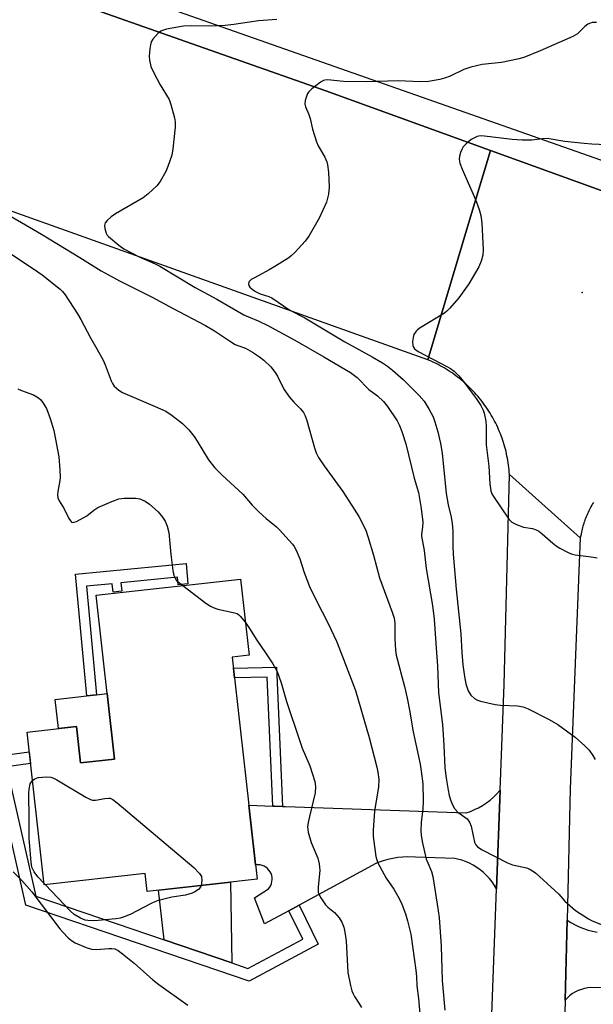
# Model space of a CAD drawing. Units: inches. Extents: x 1243767 to 1249767, y 537454 to 541454.
# Drawn here: x 1244272 to 1244428, y 539642 to 539909 of the extents above; entities that cross this region are included whole.
import ezdxf

# ---------------------------------------------------------------- set-up
doc = ezdxf.new("R2010")
doc.units = ezdxf.units.IN
doc.header["$MEASUREMENT"] = 0
for name, color, linetype in [('BLDG-Footprint', 5, 'Continuous'), ('CULTRL-Pad', 6, 'Continuous'), ('ELEV-Spot Elevation', 7, 'Continuous'), ('TRANS-Non Street Sidewalk', 7, 'Continuous'), ('TRANS-Road', 130, 'Continuous'), ('TRANS-Street Sidewalk', 7, 'Continuous'), ('Undefined', 1, 'Continuous')]:
    doc.layers.add(name, color=color, linetype=linetype)

msp = doc.modelspace()

# ---------------------------------------------------------------- linework, layer by layer
at = {"layer": 'BLDG-Footprint', "elevation": 452.39}
msp.add_lwpolyline([(1244330, 539736.03), (1244336.74, 539675.83), (1244306.94, 539672.5), (1244306.4, 539677.36), (1244278.94, 539674.28), (1244274.3, 539715.74), (1244287.76, 539717.25), (1244288.86, 539707.39), (1244298.07, 539708.42), (1244293.1, 539752.83), (1244332.23, 539757.21), (1244334.55, 539736.54)], close=True, dxfattribs=at)
at = {"layer": 'CULTRL-Pad'}
for points in [[(1244296.09, 539726.15), (1244298.07, 539708.42), (1244288.86, 539707.39), (1244287.76, 539717.25), (1244282.84, 539716.7), (1244281.95, 539724.55), (1244290.55, 539725.52), (1244293.15, 539725.82)], [(1244329.56, 539675.03), (1244329.87, 539653.15), (1244311.54, 539659.39), (1244310.02, 539672.84)]]:
    msp.add_lwpolyline(points, close=True, dxfattribs=at)
at = {"layer": 'ELEV-Spot Elevation'}
msp.add_point((1244425, 539834.93, 423.08), dxfattribs=at)
at = {"layer": 'TRANS-Non Street Sidewalk'}
for points in [[(1244317.49, 539761.45), (1244317.93, 539755.95), (1244315.33, 539755.66), (1244315.17, 539757.7), (1244299.75, 539756.2), (1244300.01, 539753.92), (1244297.65, 539753.66), (1244297.38, 539755.97), (1244290.41, 539755.29), (1244293.15, 539725.82), (1244290.55, 539725.52), (1244287.48, 539758.53)], [(1244343.61, 539695.56), (1244341.47, 539695.64), (1244340.98, 539695.65), (1244339.46, 539730.66), (1244330.62, 539730.47), (1244330.33, 539733.1), (1244341.98, 539733.35)], [(1244345.35, 539667.27), (1244348.17, 539668.8), (1244353.36, 539658.18), (1244334.55, 539648.17), (1244274.02, 539668.81), (1244264.83, 539709.01), (1244274.89, 539710.39), (1244275.25, 539707.21), (1244268.73, 539706.31), (1244276.74, 539671.26), (1244311.54, 539659.39), (1244329.87, 539653.15), (1244334.27, 539651.65), (1244349.12, 539659.55)]]:
    msp.add_lwpolyline(points, close=True, dxfattribs=at)
at = {"layer": 'TRANS-Road'}
for points in [[(1244400.07, 539873.43), (1244394.16, 539853.64), (1244383.12, 539816.65), (1244234.69, 539869.58), (1244209.83, 539878.45), (1244165.24, 539894.34), (1244050.4, 539938.57), (1244067.81, 539967.89), (1244079.31, 539987.27), (1244143.04, 539965.48), (1244250.58, 539928.41), (1244257.3, 539925.49), (1244269.75, 539919.8), (1244355.37, 539889.57)], [(1244401.74, 539673.19), (1244401.16, 539674.17), (1244400.51, 539675.11), (1244399.8, 539676.01), (1244399.03, 539676.85), (1244398.2, 539677.63), (1244397.32, 539678.36), (1244396.39, 539679.02), (1244395.41, 539679.62), (1244394.4, 539680.14), (1244393.35, 539680.59), (1244392.27, 539680.97), (1244391.17, 539681.28), (1244390.44, 539681.43), (1244379.78, 539681.8), (1244377.64, 539681.87), (1244376.28, 539681.82), (1244374.92, 539681.68), (1244373.57, 539681.47), (1244372.23, 539681.18), (1244370.92, 539680.81), (1244369.63, 539680.36), (1244368.97, 539680.1), (1244348.17, 539668.8), (1244345.35, 539667.27), (1244338.76, 539663.69), (1244336.07, 539670.82), (1244339.8, 539673.2), (1244340.16, 539673.63), (1244340.44, 539674.11), (1244340.65, 539674.63), (1244340.79, 539675.17), (1244340.85, 539675.73), (1244340.82, 539676.29), (1244340.72, 539676.83), (1244340.54, 539677.36), (1244340.29, 539677.86), (1244339.97, 539678.32), (1244339.59, 539678.73), (1244339.15, 539679.08), (1244338.67, 539679.36), (1244338.15, 539679.57), (1244337.61, 539679.7), (1244337.05, 539679.76), (1244336.5, 539679.73), (1244336.31, 539679.7), (1244334.5, 539695.88), (1244340.98, 539695.65), (1244341.47, 539695.64), (1244343.61, 539695.56), (1244344.48, 539695.53), (1244393.46, 539693.83), (1244394.63, 539694.23), (1244395.77, 539694.69), (1244396.88, 539695.23), (1244397.96, 539695.85), (1244398.99, 539696.52), (1244399.98, 539697.27), (1244400.91, 539698.08), (1244401.79, 539698.94), (1244402.62, 539699.86), (1244402.74, 539700.01)]]:
    msp.add_lwpolyline(points, close=True, dxfattribs=at)
for points in [[(1244428.03, 539777.97), (1244427.8, 539777.59), (1244427.57, 539777.22), (1244427.36, 539776.84), (1244427.15, 539776.45), (1244426.95, 539776.07), (1244426.76, 539775.68), (1244426.56, 539775.29), (1244426.38, 539774.89), (1244426.21, 539774.49), (1244426.04, 539774.08), (1244425.88, 539773.68), (1244425.73, 539773.27), (1244425.58, 539772.86), (1244425.44, 539772.44), (1244425.31, 539772.03), (1244425.18, 539771.61), (1244425.07, 539771.19), (1244424.96, 539770.77), (1244424.86, 539770.34), (1244424.76, 539769.91), (1244424.67, 539769.49), (1244424.59, 539769.06), (1244424.47, 539768.37), (1244414.93, 539776.91), (1244405.23, 539785.6), (1244405.19, 539786.23), (1244405.13, 539786.85), (1244405.06, 539787.48), (1244404.99, 539788.1), (1244404.9, 539788.73), (1244404.8, 539789.34), (1244404.69, 539789.97), (1244404.57, 539790.58), (1244404.44, 539791.2), (1244404.3, 539791.81), (1244404.14, 539792.42), (1244403.98, 539793.03), (1244403.81, 539793.63), (1244403.62, 539794.24), (1244403.43, 539794.83), (1244403.22, 539795.43), (1244403.01, 539796.02), (1244402.78, 539796.61), (1244402.55, 539797.19), (1244402.3, 539797.77), (1244402.04, 539798.35), (1244401.78, 539798.92), (1244401.51, 539799.48), (1244401.21, 539800.05), (1244400.92, 539800.6), (1244400.62, 539801.15), (1244400.3, 539801.69), (1244399.98, 539802.23), (1244399.64, 539802.77), (1244399.3, 539803.29), (1244398.95, 539803.82), (1244398.59, 539804.33), (1244398.22, 539804.84), (1244397.84, 539805.34), (1244397.45, 539805.84), (1244397.05, 539806.33), (1244396.65, 539806.81), (1244396.24, 539807.28), (1244395.81, 539807.75), (1244395.38, 539808.21), (1244394.95, 539808.66), (1244394.5, 539809.11), (1244394.05, 539809.54), (1244393.59, 539809.97), (1244393.12, 539810.39), (1244392.65, 539810.8), (1244392.16, 539811.21), (1244391.67, 539811.6), (1244391.18, 539811.99), (1244390.68, 539812.37), (1244390.17, 539812.74), (1244389.65, 539813.1), (1244389.13, 539813.45), (1244388.6, 539813.8), (1244388.06, 539814.13), (1244387.53, 539814.46), (1244386.98, 539814.77), (1244386.43, 539815.07), (1244385.88, 539815.37), (1244385.32, 539815.65), (1244384.75, 539815.93), (1244384.18, 539816.19), (1244383.12, 539816.65), (1244394.16, 539853.64), (1244400.07, 539873.43), (1244455.64, 539853.39)], [(1244400.46, 539639.1), (1244401.74, 539673.19), (1244402.74, 539700.01), (1244403.81, 539728.59), (1244405.23, 539785.6), (1244414.93, 539776.91), (1244424.47, 539768.37), (1244421.73, 539700.32), (1244420.86, 539664.73), (1244420.33, 539642.99), (1244419.03, 539589.84)], [(1244487.24, 539644.97), (1244427.36, 539646.44), (1244426.48, 539646.36), (1244425.6, 539646.2), (1244424.75, 539645.96), (1244423.92, 539645.65), (1244423.13, 539645.26), (1244422.37, 539644.8), (1244421.65, 539644.28), (1244420.99, 539643.69), (1244420.38, 539643.05), (1244420.33, 539642.99), (1244420.86, 539664.73), (1244421.93, 539664.05), (1244423.04, 539663.43), (1244424.19, 539662.89), (1244425.37, 539662.42), (1244426.58, 539662.02), (1244427.81, 539661.7), (1244429.06, 539661.46)]]:
    msp.add_lwpolyline(points, dxfattribs=at)
at = {"layer": 'TRANS-Street Sidewalk'}
for points in [[(1244262.94, 539929.58), (1244383.09, 539887.33), (1244548.89, 539829.1), (1244609.55, 539807.5), (1244619.74, 539806.08), (1244625.75, 539804.71), (1244631.46, 539802.36), (1244639.19, 539798.42), (1244643.5, 539795.85), (1244651.91, 539792.01)], [(1244644.73, 539787.96), (1244639.15, 539793.35), (1244637.08, 539794.83), (1244634.14, 539796.56), (1244631.11, 539798.05), (1244628.77, 539798.97), (1244624.45, 539799.91), (1244620.37, 539800.12), (1244611.45, 539799.51), (1244537.33, 539825.25), (1244477.12, 539845.99), (1244455.64, 539853.39), (1244400.07, 539873.43), (1244355.37, 539889.57), (1244269.75, 539919.8)]]:
    msp.add_lwpolyline(points, dxfattribs=at)
at = {"layer": 'Undefined'}
msp.add_line((1244279.28, 539674.32, 436), (1244278.89, 539674.73, 436), dxfattribs=at)
for points, elevation in [([(1244342.07, 539908.96), (1244337.09, 539908.6), (1244330.42, 539907.62), (1244328.08, 539907.36), (1244323.81, 539907.14), (1244318.95, 539907.23), (1244316.78, 539907.16), (1244312.2, 539906.3), (1244311.36, 539906.08), (1244310.59, 539905.77), (1244309.93, 539905.28), (1244309.14, 539904.48), (1244308.42, 539903.62), (1244308, 539902.92), (1244307.78, 539902.13), (1244307.63, 539901.01), (1244307.49, 539899.02), (1244307.52, 539897.89), (1244307.95, 539896.22), (1244308.8, 539894.34), (1244310.44, 539891.2), (1244312.86, 539887.25), (1244313.34, 539885.9), (1244314.35, 539882.29), (1244314.55, 539881.17), (1244314.52, 539879.73), (1244313.91, 539873.92), (1244313.57, 539872.2), (1244312.52, 539869.13), (1244311.97, 539867.77), (1244310.4, 539865), (1244309.55, 539863.84), (1244307.22, 539861.65), (1244305.86, 539860.56), (1244298.31, 539856.28), (1244297.1, 539855.43), (1244296.02, 539854.43), (1244295.53, 539853.78), (1244295.36, 539853.06), (1244295.43, 539852.28), (1244295.79, 539850.99), (1244296.03, 539850.52), (1244296.38, 539850.09), (1244299.24, 539847.73), (1244300.58, 539846.78), (1244304.76, 539844.61), (1244309.09, 539842.74), (1244310.39, 539842.1), (1244319.9, 539836.25), (1244325.81, 539833.12), (1244333.14, 539828.9), (1244334.38, 539828.31), (1244337.04, 539827.23), (1244339.64, 539825.99), (1244346.99, 539822.01), (1244354.82, 539817.52), (1244362.13, 539813.2), (1244363.92, 539811.86), (1244367.1, 539808.59), (1244369.42, 539806.89), (1244371.07, 539805.33), (1244372.16, 539804), (1244374.75, 539800.09), (1244375.4, 539798.82), (1244376.04, 539797.25), (1244377.08, 539793.86), (1244379.36, 539784.58), (1244380.58, 539780.68), (1244381.31, 539776.39), (1244381.72, 539772.69), (1244381.64, 539771.31), (1244381.34, 539769.39), (1244381.35, 539768.81), (1244382.11, 539764.97), (1244382.65, 539760.09), (1244384.31, 539750.09), (1244384.82, 539746.33), (1244385.41, 539737.24), (1244385.75, 539733.65), (1244385.98, 539726.36), (1244387.09, 539717.81), (1244387.47, 539712.2), (1244387.72, 539706.05), (1244388.05, 539703.2), (1244388.57, 539699.96), (1244388.9, 539698.53), (1244389.27, 539697.4), (1244389.81, 539696.03), (1244390.36, 539695.03), (1244391.26, 539694.02), (1244393.74, 539692.2), (1244394.43, 539691.31), (1244394.81, 539690.23), (1244395.77, 539685.91), (1244396.09, 539685.19), (1244396.56, 539684.63), (1244397.79, 539683.84), (1244404.69, 539680.25), (1244406.08, 539679.77), (1244409.84, 539678.89), (1244410.6, 539678.6), (1244411.52, 539678.11), (1244412.39, 539677.44), (1244417.57, 539672.77), (1244418.62, 539671.74), (1244420.29, 539669.88), (1244423.17, 539667.33), (1244426.72, 539665.08), (1244427.47, 539664.67), (1244430.12, 539663.57)], 428), ([(1244428.88, 539908.15), (1244427.72, 539908.13), (1244427.23, 539908), (1244426.53, 539907.68), (1244425.67, 539907.03), (1244423.66, 539905.11), (1244422.44, 539904.38), (1244413.57, 539900.5), (1244409.15, 539898.69), (1244407.44, 539898.19), (1244403.12, 539897.26), (1244397.81, 539896.72), (1244394.78, 539896.02), (1244392.89, 539895.42), (1244389.19, 539893.57), (1244387.64, 539893.03), (1244386.3, 539892.67), (1244383.27, 539892.17), (1244380.97, 539892.04), (1244375.04, 539892.35), (1244366.53, 539892.08), (1244360.23, 539892.18), (1244355.87, 539892.61), (1244355.17, 539892.55), (1244354.74, 539892.4), (1244353.99, 539891.97), (1244353.03, 539891.27), (1244351.63, 539890.16), (1244350.79, 539889.35), (1244350.47, 539888.88), (1244350.13, 539888.08), (1244349.83, 539886.95), (1244349.73, 539886.1), (1244349.87, 539885.3), (1244350.78, 539883.24), (1244351.17, 539882.12), (1244351.77, 539879.2), (1244352.84, 539875.77), (1244353.33, 539874.69), (1244355.09, 539871.66), (1244355.64, 539870.37), (1244355.86, 539869.56), (1244356.1, 539867.56), (1244356.35, 539863.53), (1244356.1, 539861.57), (1244355.55, 539859.38), (1244353.61, 539855.09), (1244350.83, 539850.22), (1244349.78, 539848.85), (1244346.86, 539845.66), (1244346.03, 539844.88), (1244345.32, 539844.35), (1244341.54, 539841.96), (1244340.01, 539841.06), (1244336.19, 539839.04), (1244335.18, 539838.43), (1244334.6, 539837.9), (1244334.48, 539837.69), (1244334.42, 539837.26), (1244334.52, 539836.81), (1244334.77, 539836.38), (1244335.38, 539835.83), (1244336.34, 539835.18), (1244337.56, 539834.59), (1244339.97, 539833.86), (1244340.75, 539833.52), (1244345.66, 539830.16), (1244349.73, 539828.07), (1244360.52, 539821.54), (1244368.02, 539817.5), (1244370.75, 539815.89), (1244372.17, 539814.97), (1244373.53, 539813.91), (1244376.36, 539811.38), (1244380.74, 539806.97), (1244382.09, 539805.43), (1244383.41, 539803.21), (1244384.49, 539801.17), (1244385.03, 539799.86), (1244385.79, 539797.11), (1244386.52, 539794.02), (1244386.94, 539791.33), (1244388.1, 539780.42), (1244388.6, 539777.38), (1244389.39, 539774.04), (1244389.69, 539772.27), (1244389.86, 539770.25), (1244389.86, 539766.25), (1244389.98, 539763.94), (1244390.82, 539754.5), (1244392.06, 539742.4), (1244392.32, 539737.27), (1244392.59, 539733.99), (1244393.01, 539730.8), (1244393.38, 539728.79), (1244394.01, 539726.89), (1244394.78, 539725.74), (1244395.78, 539724.8), (1244396.52, 539724.41), (1244397.35, 539724.14), (1244401.39, 539723.22), (1244402.83, 539723.07), (1244407.42, 539722.83), (1244408.98, 539722.55), (1244410.31, 539721.99), (1244416.05, 539719.11), (1244418.34, 539717.82), (1244423.05, 539714.31), (1244425.65, 539712.04), (1244426.86, 539710.81), (1244427.91, 539709.36), (1244428.47, 539708.31)], 426), ([(1244431.62, 539874.93), (1244427.6, 539875.11), (1244425.49, 539875.29), (1244420.29, 539875.89), (1244415.47, 539876.68), (1244414.21, 539876.64), (1244411.31, 539876.28), (1244408.65, 539876.28), (1244406.01, 539876.43), (1244398.46, 539877.36), (1244397.28, 539877.37), (1244396.51, 539877.2), (1244395.53, 539876.82), (1244394.82, 539876.38), (1244393.49, 539875.25), (1244392.71, 539874.41), (1244392.29, 539873.7), (1244391.98, 539872.93), (1244391.69, 539871.86), (1244391.6, 539871.06), (1244391.79, 539869.99), (1244392.36, 539868.4), (1244396.06, 539860.15), (1244396.99, 539857.46), (1244397.44, 539855.82), (1244397.7, 539853.83), (1244398.09, 539846.46), (1244397.99, 539845.03), (1244397.6, 539843.42), (1244396.91, 539841.85), (1244394.25, 539837.29), (1244391.5, 539833.47), (1244389.07, 539830.69), (1244388.28, 539829.89), (1244387.6, 539829.35), (1244381, 539825.32), (1244380.28, 539824.8), (1244379.89, 539824.41), (1244379.31, 539823.52), (1244379.06, 539822.74), (1244378.95, 539821.61), (1244379.04, 539820.52), (1244379.22, 539820.06), (1244379.48, 539819.69), (1244380.44, 539818.9), (1244388.26, 539814.89), (1244389.27, 539814.31), (1244390.21, 539813.59), (1244391.49, 539812.35), (1244392.42, 539811.25), (1244396.23, 539806.21), (1244397.43, 539804.28), (1244398.07, 539803.03), (1244398.37, 539802.24), (1244398.84, 539800.02), (1244398.92, 539798.58), (1244398.95, 539793.64), (1244399.63, 539787.8), (1244399.91, 539783.07), (1244400.17, 539781.13), (1244400.48, 539780.34), (1244400.93, 539779.59), (1244405.11, 539773.48), (1244405.89, 539772.65), (1244407.13, 539771.98), (1244409.03, 539771.33), (1244411.48, 539770.9), (1244412.48, 539770.55), (1244413.19, 539770.2), (1244414.13, 539769.5), (1244417.02, 539766.95), (1244417.95, 539766.22), (1244418.92, 539765.62), (1244421.19, 539764.43), (1244422.23, 539763.98), (1244423.06, 539763.76), (1244427.4, 539763.26), (1244429.05, 539762.98)], 424), ([(1244265.53, 539858.1), (1244278.25, 539850.74), (1244288.6, 539844.43), (1244294.39, 539840.81), (1244299.43, 539838.09), (1244308.3, 539833.68), (1244313.78, 539830.66), (1244322.72, 539826), (1244325.23, 539824.55), (1244329.27, 539821.81), (1244330.77, 539820.87), (1244331.49, 539820.54), (1244333.58, 539819.8), (1244335.54, 539818.77), (1244337.43, 539817.45), (1244338.56, 539816.54), (1244340.47, 539814.73), (1244341.67, 539813.23), (1244342.24, 539812.28), (1244344, 539808.72), (1244345.53, 539806.53), (1244346.68, 539805.18), (1244348.57, 539803.4), (1244349.36, 539802.37), (1244349.81, 539801.44), (1244350.24, 539800.18), (1244352.29, 539792.8), (1244352.79, 539791.48), (1244353.39, 539790.22), (1244354.92, 539787.89), (1244359.99, 539780.93), (1244363.11, 539776.22), (1244364.35, 539774.2), (1244366.25, 539770.46), (1244366.84, 539768.8), (1244368.33, 539763.7), (1244369.98, 539757.59), (1244373.4, 539748.26), (1244373.91, 539746.64), (1244374.11, 539745.23), (1244374.14, 539741.05), (1244374.33, 539737.91), (1244374.49, 539736.61), (1244376.74, 539728.12), (1244377.51, 539724.9), (1244378.11, 539721.7), (1244379.06, 539715.79), (1244380.97, 539707.03), (1244381.32, 539705.09), (1244381.74, 539701.72), (1244381.82, 539697.06), (1244381.74, 539694.78), (1244381.26, 539691.34), (1244381.2, 539688.95), (1244381.26, 539687.76), (1244381.56, 539686.07), (1244382.67, 539681.3), (1244383.05, 539680.24), (1244384.05, 539677.94), (1244384.44, 539676.61), (1244385.65, 539669.03), (1244386.12, 539665.45), (1244386.7, 539657.63), (1244386.97, 539648.34), (1244387.74, 539640.34)], 430), ([(1244269.91, 539845.37), (1244276.06, 539841.38), (1244278.41, 539839.72), (1244283.27, 539835.8), (1244283.9, 539835.19), (1244284.62, 539834.28), (1244288.02, 539829.16), (1244288.93, 539827.65), (1244291.53, 539822.64), (1244293.29, 539819.67), (1244294.94, 539816.62), (1244295.52, 539815.3), (1244297.1, 539810.99), (1244297.49, 539810.23), (1244298, 539809.57), (1244299.24, 539808.42), (1244300.22, 539807.83), (1244309.04, 539804.04), (1244311.97, 539802.71), (1244313.7, 539801.56), (1244316.52, 539799.37), (1244318.18, 539797.71), (1244319.69, 539795.89), (1244320.52, 539794.66), (1244323.58, 539789.53), (1244325.28, 539787.4), (1244327.25, 539785.41), (1244332.84, 539780.28), (1244335.42, 539777.29), (1244337.29, 539775.38), (1244339.25, 539773.66), (1244342.05, 539771.38), (1244342.86, 539770.59), (1244346.34, 539766.72), (1244346.85, 539766.03), (1244347.37, 539765.06), (1244348.33, 539762.75), (1244349.48, 539758.99), (1244350.98, 539755.22), (1244352.91, 539751.3), (1244355.99, 539745.36), (1244358.26, 539740.4), (1244359.75, 539736.69), (1244363.41, 539726.98), (1244367.15, 539714.26), (1244369.28, 539706.25), (1244369.53, 539704.83), (1244369.77, 539702.83), (1244369.68, 539700.87), (1244368.62, 539694.31), (1244368.22, 539689.13), (1244368.27, 539687.4), (1244368.98, 539681.96), (1244369.21, 539681.12), (1244369.56, 539680.31), (1244371.19, 539677.14), (1244371.79, 539676.14), (1244373.88, 539673.1), (1244375.29, 539670.59), (1244376.05, 539669.04), (1244377.06, 539666.46), (1244377.61, 539664.55), (1244378.45, 539660.9), (1244379.81, 539651.19), (1244379.98, 539649.45), (1244380.08, 539646.93), (1244380.54, 539643.51), (1244380.99, 539638.37)], 432), ([(1244271.83, 539808.78), (1244272.85, 539808.32), (1244276.03, 539807.14), (1244277.43, 539806.4), (1244278.03, 539805.86), (1244278.55, 539805.2), (1244279.17, 539804.24), (1244279.56, 539803.47), (1244280.61, 539800.77), (1244281.6, 539797.47), (1244282.97, 539790.41), (1244283.25, 539786.85), (1244283.31, 539784.77), (1244283.22, 539783.94), (1244282.65, 539780.93), (1244282.59, 539780.06), (1244282.68, 539779.24), (1244283.01, 539778.47), (1244284.36, 539776.3), (1244285.65, 539773.67), (1244286.06, 539772.98), (1244286.38, 539772.65), (1244286.76, 539772.53), (1244287.7, 539772.79), (1244290.5, 539774.34), (1244292.43, 539775.91), (1244293.55, 539776.64), (1244297.33, 539778.24), (1244299.25, 539778.94), (1244300.67, 539779.14), (1244303.83, 539779.19), (1244304.9, 539778.98), (1244306.39, 539778.32), (1244307.53, 539777.52), (1244309.87, 539775.48), (1244311.11, 539774.04), (1244311.83, 539772.88), (1244312.33, 539771.53), (1244312.76, 539769.85), (1244313.33, 539763.86), (1244313.92, 539759.56), (1244314.19, 539758.17), (1244314.47, 539757.44), (1244314.91, 539756.85), (1244316.57, 539755.46)], 434), ([(1244316.57, 539755.46), (1244322.87, 539750.67), (1244324.08, 539749.84), (1244324.83, 539749.49), (1244326.11, 539749.08), (1244330.27, 539748.19), (1244331.31, 539747.84), (1244331.77, 539747.55), (1244332.19, 539747.16), (1244333.56, 539745.4)], 434), ([(1244333.56, 539745.4), (1244334.68, 539743.81), (1244336.66, 539740.61), (1244339.06, 539737.23), (1244341.04, 539734.24), (1244342.23, 539732.17), (1244343.31, 539729.12), (1244344.77, 539724.01), (1244348.32, 539713.24), (1244349.02, 539711.33), (1244351.03, 539706.57), (1244352.38, 539702.35), (1244352.63, 539700.93), (1244352.55, 539699.21), (1244350.93, 539692.87), (1244350.57, 539691.18), (1244350.46, 539690.05), (1244350.65, 539688.61), (1244351.38, 539685.75), (1244353.21, 539681.55), (1244353.63, 539679.97), (1244353.77, 539678.19), (1244353.29, 539673.72), (1244353.34, 539672.34), (1244353.62, 539671.55), (1244354.03, 539670.78), (1244355.31, 539668.84), (1244355.93, 539668.23), (1244357.74, 539666.76), (1244359.04, 539665.36), (1244359.75, 539664.15), (1244360.27, 539662.83), (1244360.55, 539661.43), (1244360.88, 539659.14), (1244361.4, 539650.52), (1244362.11, 539647), (1244362.48, 539645.56), (1244362.78, 539644.73), (1244363.19, 539644), (1244364.57, 539641.97), (1244365.05, 539641.03)], 434), ([(1244278.89, 539674.73), (1244277.26, 539676.48), (1244276.2, 539677.83), (1244275.65, 539679.06), (1244275.41, 539680.44), (1244274.93, 539686.84), (1244274.93, 539692.23), (1244274.78, 539699.15), (1244274.88, 539700.24), (1244275.17, 539701.7), (1244275.77, 539702.57)], 436), ([(1244275.77, 539702.57), (1244276.41, 539703.08), (1244277.33, 539703.39), (1244279.66, 539703.57), (1244280.79, 539703.47), (1244281.33, 539703.29), (1244282.37, 539702.76), (1244290.27, 539698.1), (1244291.57, 539697.45), (1244292.1, 539697.3), (1244292.91, 539697.3), (1244295.4, 539697.75), (1244296.39, 539697.83), (1244296.86, 539697.77), (1244297.6, 539697.41), (1244298.77, 539696.52), (1244319.58, 539679.04), (1244321.12, 539677.42), (1244321.66, 539676.53), (1244321.78, 539675.48), (1244321.55, 539674.13)], 436), ([(1244270.5, 539677.85), (1244272.86, 539675.51), (1244275.65, 539672.43), (1244283.24, 539662.33), (1244284.01, 539661.44), (1244285.5, 539659.96), (1244286.39, 539659.19), (1244287.4, 539658.58), (1244290.38, 539657.29), (1244291.76, 539656.82), (1244293.13, 539656.73), (1244296.51, 539657.07), (1244297.36, 539657.08), (1244298.13, 539656.91), (1244299.07, 539656.47), (1244300.25, 539655.63), (1244303.35, 539653.04), (1244308.49, 539648.54), (1244310.05, 539647.25), (1244317.99, 539641.7)], 436), ([(1244321.55, 539674.13), (1244321.35, 539673.68), (1244320.81, 539673.07), (1244319.88, 539672.42), (1244319.13, 539672.04), (1244317.35, 539671.54), (1244313.65, 539670.96), (1244309.61, 539669.93), (1244308, 539669.23), (1244302.29, 539666.27), (1244300.67, 539665.6), (1244299.55, 539665.28), (1244298.4, 539665.07), (1244293.59, 539664.6), (1244292.22, 539664.54), (1244290.85, 539664.6), (1244290.06, 539664.76), (1244288.79, 539665.3), (1244287.12, 539666.28), (1244286.03, 539667.27), (1244279.28, 539674.32)], 436)]:
    msp.add_lwpolyline(points, dxfattribs=dict(at, elevation=elevation))

doc.saveas('drawing.dxf')
